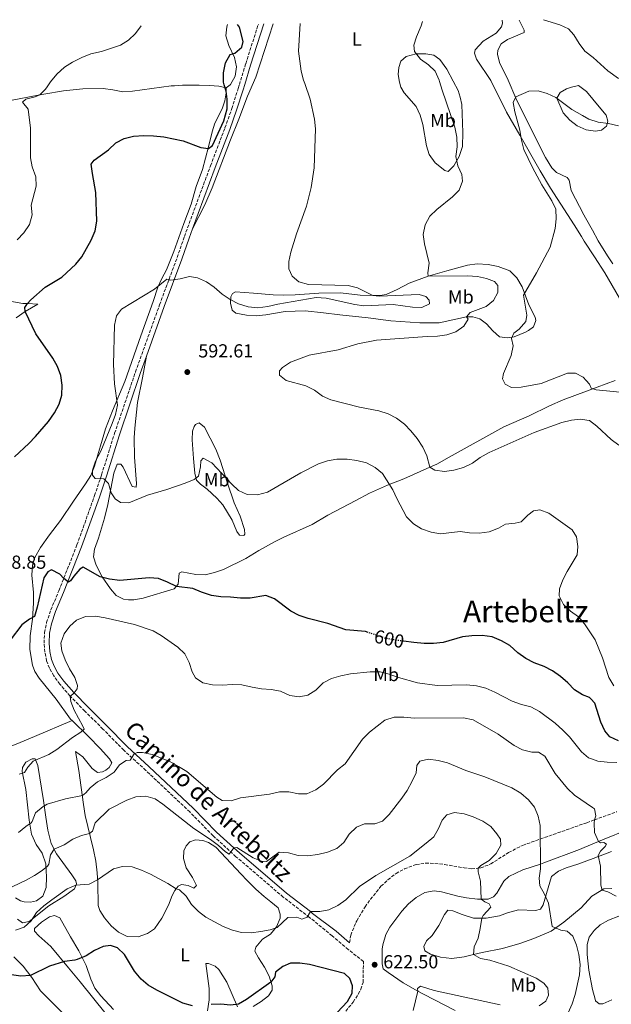
# Model space of a CAD drawing. Units: metres. Extents: x 604246 to 607723, y 4715335 to 4717700.
# Drawn here: x 606158 to 606472, y 4717160 to 4717682 of the extents above; entities that cross this region are included whole.
import ezdxf
from ezdxf.enums import TextEntityAlignment as Align

# ---------------------------------------------------------------- set-up
doc = ezdxf.new("R2010")
doc.units = ezdxf.units.M
doc.header["$MEASUREMENT"] = 0
doc.linetypes.add('DGN Style 3', pattern=[2.435891, 1.739922, -0.695969])
doc.linetypes.add('DGN Style 5', pattern=[1.217945, 0.521977, -0.695969])
for name, color, linetype, lineweight in [('Camino', 7, 'DGN Style 3', 0), ('Cota de curva de nivel directora', 7, 'Continuous', 0), ('Cota de punto acotado terreno', 7, 'Continuous', 0), ('Curva de nivel directora', 30, 'Continuous', 30), ('Curva de nivel directora no vista', 30, 'DGN Style 5', 30), ('Curva de nivel intermedia', 30, 'Continuous', 0), ('Etiqueta de uso rústico', 92, 'Continuous', 0), ('Línea de cambio de uso (parcela vista)', 92, 'Continuous', 0), ('Margen derecho', 7, 'Continuous', 0), ('Pozo puntual', 7, 'Continuous', 0), ('Punto acotado terreno (símbolo)', 7, 'Continuous', 0), ('Texto de Área (paraje) menor', 7, 'Continuous', 0)]:
    doc.layers.add(name, color=color, linetype=linetype, lineweight=lineweight)
doc.styles.add('Style-Arial', font='arial.ttf')

# ---------------------------------------------------------------- blocks, each defined once
blk = doc.blocks.new('5PATER')
at = {"layer": 'Pozo puntual', "linetype": 'Continuous', "lineweight": 0}
h = blk.add_hatch(color=51, dxfattribs=at)
edge = h.paths.add_edge_path()
edge.add_ellipse((0, 0), major_axis=(-0.11, -0.111), ratio=0.999422, start_angle=0, end_angle=360)

msp = doc.modelspace()

# ---------------------------------------------------------------- linework, layer by layer
at = {"layer": 'Camino', "color": 7, "linetype": 'DGN Style 3', "lineweight": 0}
for points in [[(606331.03, 4717156.22, 623.63), (606335, 4717161.04, 623.39), (606337.73, 4717165.19, 623.11), (606339.09, 4717167.86, 622.92), (606340.24, 4717171.42, 622.69), (606340.45, 4717182.55, 622.25), (606332.39, 4717188.91, 622.1), (606323.86, 4717196.15, 621.39), (606311.85, 4717205.94, 620.1), (606297.96, 4717216.66, 618.45), (606272.86, 4717238.1, 615.15), (606260.7, 4717249.22, 613.98), (606248.33, 4717261.82, 612.68), (606225.08, 4717283.83, 611.03), (606213.37, 4717294.51, 609.5), (606202.33, 4717305.73, 607.5), (606192.67, 4717315.31, 606.21), (606184.92, 4717323.25, 604.91), (606179.49, 4717329.48, 604.33), (606176.2, 4717334.01, 603.97), (606173.97, 4717337.98, 603.62), (606172.47, 4717341.87, 603.38), (606171.53, 4717346.51, 603.15), (606171.09, 4717351.25, 602.91), (606171.36, 4717356.85, 602.56), (606172.41, 4717362.2, 602.21), (606174.71, 4717368.94, 601.62), (606178.96, 4717379.09, 600.8), (606188.52, 4717403.33, 598.32), (606197.9, 4717429.52, 595.62), (606201.6, 4717440.6, 594.91), (606208.51, 4717462.56, 594.44), (606219.59, 4717495.09, 594.21), (606232.32, 4717530.59, 594.56), (606241.64, 4717555.68, 595.5), (606245.51, 4717566.9, 596.68), (606259.35, 4717604.34, 599.15), (606267.02, 4717624.44, 599.5), (606270.66, 4717634.63, 599.5), (606274.05, 4717645.36, 599.15), (606274.65, 4717647.36, 599.08), (606278.01, 4717658.45, 598.68), (606284.77, 4717679.49, 597.43)], [(606333.13, 4717192.46, 621.99), (606333.68, 4717196.51, 622.22), (606336.86, 4717204.15, 622.22), (606341.32, 4717211.47, 621.64), (606344.22, 4717215.53, 621.46), (606349.75, 4717222.42, 621.4), (606353.45, 4717225.85, 621.4), (606357.73, 4717229.19, 621.4), (606362.2, 4717231.66, 621.4), (606368.39, 4717233.95, 621.28), (606373.35, 4717234.64, 621.28), (606378.35, 4717234.55, 621.28), (606383.5, 4717233.97, 621.28), (606393.79, 4717232.19, 620.97), (606397.74, 4717231.69, 620.46), (606401.25, 4717231.99, 619.78), (606402.63, 4717232.11, 619.51), (606407.98, 4717234.24, 618.88), (606417.42, 4717240.3, 618.11), (606424.85, 4717244.11, 616.81), (606434.23, 4717247.43, 615.03), (606458.85, 4717256.12, 610.36), (606461.93, 4717257.24, 609.97), (606462.96, 4717257.62, 609.84), (606474.84, 4717261.95, 608.34)]]:
    msp.add_polyline3d(points, dxfattribs=at)
at = {"layer": 'Curva de nivel directora', "color": 30, "linetype": 'Continuous', "lineweight": 30, "flags": 128}
for points, elevation in [([(606268.17, 4717639.62), (606267.58, 4717643.84), (606266.64, 4717647.23), (606266.24, 4717648.69), (606266.22, 4717653.69), (606267.34, 4717658.84), (606269.84, 4717663.4), (606272.17, 4717664.12), (606275.95, 4717667.2), (606276.67, 4717670.17), (606274.79, 4717677.86), (606273.59, 4717679.32)], 600), ([(606155.34, 4717450.05), (606163.04, 4717457.15), (606166.6, 4717460.9), (606173.5, 4717468.85), (606176.61, 4717473.31), (606179.13, 4717477.94), (606180.53, 4717482.75), (606180.74, 4717487.99), (606179.91, 4717493.17), (606178.29, 4717497.9), (606175.8, 4717502.31), (606166.76, 4717515.33), (606161.01, 4717527.14), (606160.88, 4717529.21), (606162.24, 4717531.31), (606164, 4717533.22), (606171.62, 4717539.92), (606180.5, 4717545.26), (606187.87, 4717552.13), (606191.2, 4717556.04), (606196.06, 4717565), (606198.17, 4717569.79), (606199.14, 4717574.92), (606198.62, 4717590.25), (606196.71, 4717600.22), (606196.14, 4717605.24), (606197.59, 4717607.39), (606205.27, 4717612.86), (606209.23, 4717616.46), (606213.64, 4717618.81), (606218.59, 4717620.03), (606224.04, 4717620.39), (606229.04, 4717620.28), (606234.57, 4717619.69), (606244.79, 4717617.55), (606254.22, 4717614.1), (606258.24, 4717613.45), (606260.47, 4717615.03), (606266.34, 4717628.2), (606268.13, 4717634.62), (606268.17, 4717639.62)], 600), ([(606343, 4717356.89), (606341.45, 4717357.4), (606331.13, 4717358.32), (606321.58, 4717361.63), (606311.17, 4717364.33), (606306.43, 4717365.92), (606301.96, 4717368.33), (606293.35, 4717374.85), (606288.65, 4717376.57), (606280.33, 4717375.21), (606275.23, 4717375.19), (606269.92, 4717375.75), (606264.77, 4717375.89), (606259.82, 4717376.61), (606254.49, 4717378.29), (606249.93, 4717380.35), (606241.23, 4717381.35), (606236.54, 4717383.65), (606231.79, 4717385.49), (606226.8, 4717385.89), (606211.25, 4717384.48), (606205.75, 4717385.18), (606200.9, 4717386.43), (606191.8, 4717391.5), (606190.09, 4717390.52), (606186.84, 4717386.86), (606185.09, 4717384.27), (606184.02, 4717383.64), (606181.62, 4717385.51), (606179.52, 4717387.8), (606175.11, 4717390.19), (606173.14, 4717389.12), (606170.97, 4717385.87), (606167.45, 4717370.33), (606165.95, 4717365.46), (606163.35, 4717364.03), (606159.34, 4717361.04), (606153.05, 4717352.87)], 600), ([(606475.7, 4717299.57), (606471.14, 4717301.61), (606468.46, 4717304.79), (606466.37, 4717309.34), (606463.08, 4717319.55), (606461, 4717321.79), (606460.35, 4717322.5), (606456.62, 4717323.86), (606452.39, 4717326.52), (606448.91, 4717330.22), (606445, 4717333.62), (606440.69, 4717336.63), (606436.25, 4717338.93), (606430.97, 4717340.77), (606426.53, 4717343.07), (606422.31, 4717346.16), (606417.99, 4717350.13), (606413.61, 4717352.56), (606408.79, 4717354.56), (606403.46, 4717355.39), (606397.88, 4717355.22), (606392.92, 4717354.6), (606382.79, 4717351.72), (606377.68, 4717351.11), (606372.67, 4717351.12), (606367.23, 4717351.57), (606361.65, 4717352.32)], 600), ([(606249.72, 4717159.05), (606244.71, 4717160.4), (606230.81, 4717167.28), (606226.29, 4717169.96), (606222.52, 4717173.23), (606219.06, 4717177.35), (606213.7, 4717186.24), (606210.03, 4717189.79), (606206.34, 4717191.03), (606202.4, 4717190.44), (606197.87, 4717188.33), (606193.39, 4717185.59), (606188.62, 4717183.62), (606187.46, 4717183.24), (606181.85, 4717182.56), (606173.93, 4717180.03), (606163.83, 4717175.06), (606158.84, 4717174.67), (606153.9, 4717175.46)], 625), ([(606321.14, 4717149.9), (606331.92, 4717161.3), (606334.38, 4717165.68), (606334.69, 4717169.7), (606333.21, 4717173.53), (606330.33, 4717176.2), (606311.93, 4717180.92), (606306.73, 4717181.67), (606301.73, 4717181.65), (606297.78, 4717179.89), (606293.85, 4717176.8), (606293.49, 4717174.34), (606291.4, 4717171.56), (606278.43, 4717162.44), (606274.11, 4717159.91), (606269.87, 4717159.4), (606264.89, 4717159.9), (606259.71, 4717159.68)], 625)]:
    msp.add_lwpolyline(points, dxfattribs=dict(at, elevation=elevation))
at = {"layer": 'Curva de nivel directora no vista', "color": 30, "linetype": 'DGN Style 5', "lineweight": 30, "elevation": 600, "flags": 128}
msp.add_lwpolyline([(606361.65, 4717352.32), (606356.76, 4717352.98), (606351.87, 4717354.01), (606343, 4717356.89)], dxfattribs=at)
at = {"layer": 'Curva de nivel intermedia', "color": 30, "linetype": 'Continuous', "lineweight": 0, "flags": 128}
for points, elevation in [([(606435.85, 4717681.79), (606444.65, 4717679.06), (606449.18, 4717676.95), (606452.04, 4717673.71), (606454.85, 4717669.1), (606457.9, 4717665.13), (606462.31, 4717661.73), (606470.04, 4717654.71), (606475.7, 4717650.59)], 590), ([(606177.9, 4717652.86), (606181.99, 4717656.59), (606186.21, 4717659.27), (606191.17, 4717661.79), (606195.82, 4717663.65), (606201.49, 4717664.95), (606211.65, 4717668.35), (606215.94, 4717670.91), (606219.57, 4717674.4), (606222.62, 4717678.54)], 605), ([(606314.42, 4717629.08), (606312.11, 4717639.64), (606309.35, 4717647.92), (606308.75, 4717649.74), (606307.49, 4717654.58), (606306.07, 4717665.03), (606306.9, 4717679.82)], 595), ([(606367.49, 4717664.9), (606367.18, 4717668.35), (606368.57, 4717672.79), (606370.97, 4717678.59), (606371.8, 4717680.82)], 590), ([(606475.81, 4717456.27), (606471.78, 4717459.24), (606464.27, 4717466.33), (606460.23, 4717469.27), (606458.88, 4717469.5), (606455.78, 4717470.03), (606450.82, 4717469.45), (606445.65, 4717468.25), (606431.02, 4717462.94), (606407.03, 4717452.39), (606402.41, 4717449.73), (606398.27, 4717446.7), (606393.49, 4717444.43), (606388.45, 4717443), (606383.49, 4717442.34), (606378.36, 4717443.01), (606375.59, 4717444.51), (606373.98, 4717450.62), (606371.87, 4717455.16), (606368.93, 4717459.77), (606365.66, 4717463.88), (606362.15, 4717467.44), (606358, 4717470.61), (606353.52, 4717472.84), (606348.63, 4717474.4), (606338.29, 4717476.38), (606323.23, 4717480.19), (606318.69, 4717482.29), (606314.42, 4717485.36), (606309.97, 4717487.65), (606299.53, 4717490.53), (606295.94, 4717493.28), (606295.93, 4717495.56), (606297.6, 4717497.41), (606301.73, 4717500.23), (606311.58, 4717503.9), (606326.97, 4717506.8), (606337.48, 4717510.03), (606347.43, 4717511.94), (606374.29, 4717513.93), (606379.69, 4717514.05), (606384.64, 4717514.72), (606389.41, 4717516.24), (606393.74, 4717519.27), (606395.96, 4717522.98), (606395.16, 4717524.36), (606397.04, 4717526.52), (606405.56, 4717529.74), (606409.49, 4717532.98), (606411.77, 4717537.24), (606411.69, 4717540.94), (606409.86, 4717542.92), (606405.73, 4717544.64), (606400.84, 4717545.67), (606395.54, 4717545.96), (606374.68, 4717545.76), (606374.56, 4717547.55), (606375.25, 4717552.68), (606372.87, 4717562.89), (606372.18, 4717567.84), (606373.11, 4717573.08), (606375.72, 4717577.65), (606379.31, 4717581.13), (606387.75, 4717587.84), (606391.2, 4717591.43), (606393.05, 4717596.16), (606392.6, 4717599.79), (606390.46, 4717604.31), (606389.45, 4717609.32), (606390.14, 4717614.41), (606389.99, 4717619.47), (606388.92, 4717624.73), (606382.19, 4717644.46), (606380.86, 4717649.07), (606380.68, 4717649.71), (606378.42, 4717654.49), (606374.88, 4717657.86), (606370.7, 4717660.79), (606367.49, 4717664.9)], 590), ([(606156.86, 4717565.03), (606160.38, 4717568.79), (606163.42, 4717573.22), (606164.76, 4717578.3), (606164.34, 4717583.44), (606166.93, 4717593.51), (606166.68, 4717598.51), (606164.83, 4717603.72), (606163.86, 4717608.63), (606163.86, 4717624.25), (606162.63, 4717634.35), (606159.73, 4717638.07), (606161.47, 4717639.58), (606166.41, 4717640.86), (606168.9, 4717641.88), (606171.69, 4717644.77), (606172.35, 4717645.71), (606174.55, 4717648.87), (606177.9, 4717652.86)], 605), ([(606480.11, 4717484.06), (606463.79, 4717485.66), (606461.19, 4717486.44), (606460.23, 4717488.56), (606458.58, 4717490.48), (606456.98, 4717492.35), (606452.89, 4717494.34), (606448.69, 4717494.33), (606434.65, 4717488.91), (606424.06, 4717486.91), (606418.91, 4717486.9), (606415.55, 4717488.66), (606414.12, 4717491.48), (606414.79, 4717494.24), (606418.83, 4717503.71), (606419.86, 4717508.85), (606418.97, 4717512.75), (606420.19, 4717515.55), (606423.06, 4717517.66), (606426.48, 4717521.72), (606427.14, 4717525.13), (606425.4, 4717535.75), (606432.28, 4717547.52), (606439.39, 4717561.12), (606442.12, 4717571.06), (606442.7, 4717576.22), (606442.46, 4717581.27), (606440.42, 4717585.78), (606434.98, 4717594.28), (606430.05, 4717603.45), (606425.56, 4717613.01), (606424.29, 4717617.84), (606423.42, 4717623.15), (606420.65, 4717632.98), (606419.86, 4717637.92), (606421.17, 4717640.89), (606428.16, 4717643.84), (606433.15, 4717644.15), (606437.93, 4717642.66), (606442.46, 4717640.55), (606451.02, 4717634.2), (606456.57, 4717631.01), (606460, 4717629.04), (606464.89, 4717627.41), (606470.45, 4717626.76), (606475.62, 4717625.48)], 585), ([(606430.71, 4717421.39), (606427.69, 4717419.12), (606424.11, 4717415.61), (606420.91, 4717414.82), (606415.73, 4717414.28), (606412.03, 4717412.18), (606407.06, 4717410.35), (606401.86, 4717409.56), (606396.68, 4717409.78), (606391.72, 4717410.53), (606381.26, 4717409.3), (606376.34, 4717410.18), (606371.19, 4717411.86), (606366.93, 4717414.46), (606363.36, 4717418.33), (606358.23, 4717427.91), (606356.12, 4717432.51), (606350.55, 4717441.28), (606346.71, 4717444.47), (606342, 4717446.8), (606336.86, 4717448.16), (606331.87, 4717448.74), (606326.37, 4717448.86), (606321.45, 4717447.98), (606316.61, 4717446.35), (606307.2, 4717441.62), (606289.53, 4717431.25), (606284.21, 4717429.85), (606278.84, 4717430.1), (606274.27, 4717432.13), (606270.62, 4717435.61), (606259.97, 4717446.93), (606255.52, 4717449.29), (606254.25, 4717447.86), (606254.05, 4717444.77), (606252.97, 4717439.89), (606250.61, 4717438.05), (606245.98, 4717436.14), (606236.18, 4717432.82), (606225.98, 4717429.81), (606216.03, 4717425.7), (606211.7, 4717425.91), (606208.87, 4717427.72), (606206.75, 4717431.05), (606205.34, 4717435.93), (606202.78, 4717438.45), (606198.18, 4717438.57), (606196.73, 4717440.33), (606196.72, 4717443.02), (606198.28, 4717447.76), (606201.16, 4717453.02), (606207.2, 4717467.68), (606209.06, 4717472.49), (606210.01, 4717477.44), (606208.44, 4717488.82), (606207.87, 4717499.04), (606208.36, 4717519.9), (606209.57, 4717524.75), (606212.24, 4717528.38), (606229.6, 4717538.9), (606236.12, 4717544.21), (606238.32, 4717543.72), (606243.34, 4717544.36), (606248.25, 4717545.64), (606252.46, 4717544.9), (606257.21, 4717542.78), (606261.31, 4717539.92), (606265.58, 4717536.22), (606269.74, 4717533.43), (606274.28, 4717531.12), (606279.38, 4717529.59), (606284.52, 4717529.04), (606289.69, 4717529.7), (606295.04, 4717531.03), (606315.32, 4717534.49), (606320.63, 4717534.17), (606335.8, 4717530.8), (606340.74, 4717530.04), (606356.16, 4717530.85), (606366.46, 4717529.43), (606371.46, 4717529.29), (606375.5, 4717531.08), (606375.38, 4717533.05), (606373.47, 4717535.03), (606370.02, 4717536.18), (606349, 4717535.2), (606345.48, 4717535.66), (606337.23, 4717539.65), (606332.27, 4717540.93), (606311.26, 4717541.42), (606306.18, 4717542.89), (606302.65, 4717545.79), (606300.8, 4717549.71), (606300.8, 4717553.69), (606301.87, 4717558.58), (606304.95, 4717568.23), (606310.25, 4717582.97), (606312.65, 4717592.83), (606314.31, 4717603.21), (606314.95, 4717623.86), (606314.42, 4717629.08)], 595), ([(606473.29, 4717328.64), (606470.52, 4717333.01), (606467.16, 4717343.5), (606463.37, 4717353.1), (606460.49, 4717357.36), (606457.68, 4717361.52), (606454.44, 4717365.33), (606450.17, 4717368.23), (606446.6, 4717371.77), (606444.23, 4717376.41), (606444.47, 4717380.14), (606446.1, 4717384.86), (606448.43, 4717389.35), (606453.75, 4717398.12), (606454.18, 4717402.47), (606453.36, 4717407.64), (606451.05, 4717411.28), (606438.75, 4717420.19), (606433.97, 4717421.97), (606430.71, 4717421.39)], 595), ([(606474.74, 4717288.01), (606469.77, 4717288.15), (606464.8, 4717288.74), (606461.46, 4717289.89), (606459.71, 4717290.48), (606456.08, 4717293.65), (606449.75, 4717301.6), (606446.24, 4717305.17), (606442.05, 4717308.89), (606433.75, 4717314.99), (606429.2, 4717317.57), (606424.34, 4717318.73), (606419.32, 4717320.49), (606410.14, 4717325.33), (606405.35, 4717327.48), (606400.48, 4717328.62), (606395.08, 4717329.2), (606379.47, 4717328.9), (606369.19, 4717330.34), (606358.96, 4717333.17), (606354.14, 4717334.85), (606349.27, 4717336), (606343.94, 4717336.13), (606333.59, 4717335.09), (606328.39, 4717334.05), (606323.48, 4717332.62), (606319.1, 4717330.19), (606315.18, 4717326.44), (606311.03, 4717323.68), (606306.45, 4717322.82), (606301.49, 4717323.48), (606296.43, 4717325.81), (606291.53, 4717326.8), (606286.46, 4717327.15), (606281.41, 4717327.92), (606275.89, 4717329.26), (606270.9, 4717329.46), (606265.68, 4717329.03), (606260.44, 4717329.11), (606255.27, 4717330.23), (606251.4, 4717332.82), (606249.65, 4717336.16), (606248.06, 4717341.07), (606245.65, 4717345.69), (606242.1, 4717349.22), (606233.25, 4717355.43), (606228.86, 4717357.83), (606218.98, 4717361.14), (606203.48, 4717364.66), (606198.38, 4717365.54), (606193.04, 4717365.48), (606188.23, 4717363.56), (606184.7, 4717360.32), (606181.74, 4717356.31), (606179.97, 4717351.31), (606180.55, 4717347.15), (606182.21, 4717342.43), (606184.59, 4717337.71), (606187.41, 4717333.09), (606188.77, 4717328.92), (606188.7, 4717327.13)], 605), ([(606188.7, 4717327.13), (606187.04, 4717324.94), (606184.85, 4717322.99), (606185.29, 4717320.35), (606187.09, 4717315.68), (606191.72, 4717307.3), (606192.37, 4717305.62), (606190.63, 4717304.08), (606186.23, 4717301.36), (606177.82, 4717294.93), (606173.64, 4717292.18), (606165.36, 4717288.78), (606162.51, 4717285.56), (606160.64, 4717282.66), (606157.9, 4717281.82)], 605), ([(606474.54, 4717217.14), (606470.1, 4717219.45), (606466.99, 4717220.32), (606466.3, 4717222.97), (606466.21, 4717233.15), (606464.89, 4717238.65), (606466.15, 4717241.01), (606468.67, 4717243.43), (606469.42, 4717244.67), (606467.9, 4717245.64), (606466.11, 4717245.39), (606465.02, 4717246.07), (606462.95, 4717250.99), (606462.81, 4717255.95), (606462.96, 4717257.62), (606463.67, 4717259.82), (606462.9, 4717263.39), (606461.83, 4717264.14), (606452.42, 4717270.78), (606448.72, 4717274.21), (606442.11, 4717282.27), (606436.67, 4717291.33), (606433.31, 4717293.44), (606429.82, 4717293.57), (606424.8, 4717294.82), (606420.3, 4717297), (606411.87, 4717303.13), (606398.65, 4717310.68), (606393.58, 4717311.76), (606367.43, 4717311.52), (606361.81, 4717312.04), (606356.81, 4717311.98), (606351.84, 4717310.52)], 610), ([(606351.84, 4717310.52), (606343.63, 4717304.14), (606339.99, 4717300.37), (606330.69, 4717287.4), (606326.64, 4717284.13), (606319.35, 4717276.52), (606315.17, 4717273.49), (606310.42, 4717271.38), (606306.01, 4717271.34), (606300.9, 4717272.43), (606295.9, 4717272.46), (606290.69, 4717271.27), (606275.19, 4717269.29), (606270.37, 4717267.67), (606265.52, 4717267.81), (606262.78, 4717269.65), (606246.86, 4717283.32), (606242.41, 4717285.99), (606237.77, 4717288.54), (606228.5, 4717292.33), (606223.22, 4717293.32), (606220.51, 4717293.4), (606218.85, 4717292.69), (606216.69, 4717289.23), (606214.62, 4717289.05), (606211.14, 4717286.86), (606208.21, 4717282.96), (606204.09, 4717280.12), (606199.34, 4717277.86), (606195.47, 4717274.68), (606193.32, 4717271.9), (606191.46, 4717270.45), (606182.42, 4717268.83), (606172.68, 4717265.9), (606170.54, 4717264.66), (606166.61, 4717261.36), (606164.75, 4717256.66), (606164.23, 4717256.05), (606161.42, 4717254.16), (606157.52, 4717250.92)], 610), ([(606150.76, 4717220.48), (606161.57, 4717225.69), (606165.98, 4717228.06), (606170.16, 4717230.81), (606172.97, 4717233.1), (606173.58, 4717234.13), (606174.57, 4717239.11), (606176.53, 4717242.01), (606181.77, 4717244.41), (606186.29, 4717247.43), (606190.95, 4717249.24), (606195.19, 4717250.45), (606196.78, 4717251.71), (606198.16, 4717256.02), (606205.64, 4717263.23), (606215.01, 4717268.03), (606219.73, 4717269.89), (606224.99, 4717270.17), (606230.01, 4717268.78), (606234.1, 4717265.93), (606250.53, 4717253.1), (606259.31, 4717247.28), (606263.56, 4717244.04), (606267.26, 4717240.68), (606269.19, 4717239.41), (606271.64, 4717242.85), (606273.31, 4717243.04), (606281.94, 4717237.5), (606286.35, 4717235.65), (606289.1, 4717235.54), (606295.74, 4717240.53), (606300.75, 4717240.19), (606305.83, 4717238.66), (606310.83, 4717238.59), (606316.34, 4717239.24), (606321.35, 4717240.43), (606326.27, 4717242.47), (606330.13, 4717245.65), (606332.96, 4717250.08), (606336.79, 4717253.68), (606341.08, 4717255.48), (606346.45, 4717255.56), (606350.54, 4717256.99), (606354.09, 4717260.49), (606360.85, 4717269.09), (606363.61, 4717273.26), (606366.32, 4717278.06), (606368.37, 4717282.62), (606368.83, 4717286.46), (606370.31, 4717288.7), (606374.86, 4717289.79), (606380.12, 4717289.04), (606385.04, 4717287.85), (606394.67, 4717283.83), (606404.8, 4717280.45), (606419.12, 4717274.65), (606423.99, 4717271.78), (606427.94, 4717268.2), (606431.16, 4717264.38), (606433.09, 4717259.66), (606434.12, 4717254.61), (606434.38, 4717231.7), (606433.56, 4717226.77), (606433.93, 4717222.64), (606436.53, 4717218.24), (606438.55, 4717213.52), (606440.56, 4717201.17)], 615), ([(606155.92, 4717199.13), (606160.53, 4717200.82), (606164.26, 4717204.14), (606167.06, 4717208.47), (606171.02, 4717212.02), (606175.15, 4717215.31), (606183.4, 4717221.1), (606187.94, 4717222.99), (606194.98, 4717223.6), (606199.44, 4717225.88), (606207.87, 4717231.57), (606212.72, 4717232.81), (606217.87, 4717232.68), (606222.84, 4717230.97), (606227.59, 4717228.76), (606236.68, 4717223.96), (606241.1, 4717221.04), (606242.84, 4717220.53), (606246.5, 4717217.1), (606249.3, 4717212.81), (606252.95, 4717209), (606256.96, 4717206), (606266.1, 4717201.09), (606271, 4717199.11), (606275.87, 4717197.97), (606280.87, 4717197.77), (606286.06, 4717198.41), (606290.96, 4717199.38), (606294.65, 4717200.51), (606300.3, 4717205.91), (606305.18, 4717205.95), (606307.69, 4717205.01), (606310.54, 4717206.07), (606312.32, 4717208.97), (606317.25, 4717208.99), (606322.18, 4717209.93), (606326.89, 4717212.14), (606331.17, 4717215.2), (606338.39, 4717222.33), (606346.98, 4717228.1), (606364.96, 4717238.37), (606373.67, 4717245.24), (606377.69, 4717248.67), (606380.28, 4717252.96), (606382.16, 4717257.49), (606384.74, 4717260.24), (606388.74, 4717261.54), (606393.87, 4717260.83), (606398.61, 4717259.23), (606403.67, 4717256.87), (606407.92, 4717254.06), (606411.21, 4717250.29), (606413.11, 4717247.36), (606413.34, 4717244.28), (606410.88, 4717239.79), (606407.14, 4717236.16), (606402.77, 4717233.47), (606401.25, 4717231.99), (606401.21, 4717230.06), (606402.48, 4717225.11), (606402.91, 4717215.58), (606404.75, 4717214.16), (606407.08, 4717213.17), (606408.03, 4717211.25), (606404, 4717206.86), (606403.25, 4717205.46), (606402.43, 4717200.07), (606401.25, 4717194.99), (606399.22, 4717190.39)], 620), ([(606440.56, 4717201.17), (606445.19, 4717199.21), (606448.47, 4717198.55), (606451.5, 4717195.88), (606453.4, 4717191.19), (606454.74, 4717186.18), (606455.35, 4717180.86), (606454.94, 4717175.51), (606452.63, 4717165.11), (606451.07, 4717160.06), (606447.5, 4717151.73)], 615), ([(606399.22, 4717190.39), (606398.73, 4717186.22), (606402.57, 4717184.18), (606407.55, 4717183.27), (606417.57, 4717180), (606432, 4717173.74), (606436.19, 4717171.01), (606438.3, 4717168.36), (606438.6, 4717164.63), (606437.2, 4717161.55), (606433.54, 4717159.03)], 620), ([(606412.94, 4717159.64), (606377.9, 4717167.23), (606370.68, 4717169.4), (606369.06, 4717168.17), (606369.33, 4717166.88), (606366.77, 4717156.53)], 620)]:
    msp.add_lwpolyline(points, dxfattribs=dict(at, elevation=elevation))
at = {"layer": 'Línea de cambio de uso (parcela vista)', "color": 92, "linetype": 'Continuous', "lineweight": 0}
for points in [[(606292.61, 4717679.61, 596.58), (606283.32, 4717651.29, 598.05), (606278.88, 4717641.26, 598.73), (606274.4, 4717629, 599.9), (606269.94, 4717618.1, 600.21), (606260.22, 4717592.74, 598.8), (606256.43, 4717583.72, 597.94), (606249.84, 4717570.89, 597)], [(606267.64, 4717645.65, 599.92), (606269.7, 4717647.28, 599.81), (606269.87, 4717647.41, 599.8), (606272.42, 4717651.83, 599.8), (606273.15, 4717656.81, 599.8), (606272.14, 4717661.73, 599.8), (606269.05, 4717668.16, 600.39), (606267.52, 4717673.23, 600.5), (606267.97, 4717678.02, 600.5), (606268.35, 4717679.24, 600.42)], [(606482.01, 4717524.17, 580.53), (606468.45, 4717547.56, 581), (606462.91, 4717556.09, 581.35), (606457.52, 4717564.45, 582.46), (606456.02, 4717566.78, 582.76), (606452.25, 4717573.07, 584.06), (606448.65, 4717578.57, 584.53), (606439.61, 4717592.44, 584.65), (606434.16, 4717601.67, 584.76), (606423.43, 4717620.66, 585), (606416.39, 4717632.8, 585.59), (606407.92, 4717649.5, 586.11), (606400.45, 4717660.85, 586.67), (606399.31, 4717663.99, 586.85), (606399.75, 4717665.81, 586.98), (606404.01, 4717670.32, 587.22), (606410.77, 4717674.65, 587.41), (606413.67, 4717678.04, 587.78), (606414.17, 4717680.01, 587.84), (606414.04, 4717681.46, 587.84)], [(606472.76, 4717552.44, 580.01), (606469.9, 4717556.59, 580.27), (606464.93, 4717564.53, 581.1), (606461.97, 4717570.26, 581.69), (606458.14, 4717576.77, 581.8), (606457.32, 4717578.33, 581.88), (606450.57, 4717591.27, 582.51), (606449.56, 4717596.81, 582.74), (606448.55, 4717598.18, 582.86), (606442.83, 4717600.84, 582.98), (606440.39, 4717603.24, 583.33), (606437.06, 4717608.68, 583.57), (606426.34, 4717629.84, 584.27), (606421.27, 4717640.15, 585.1), (606417.12, 4717649.65, 585.64), (606412.63, 4717659.01, 586.3), (606411.48, 4717663.47, 586.48), (606411.64, 4717665.72, 586.48), (606413.4, 4717668.95, 586.48), (606416.79, 4717671.34, 586.85), (606425.75, 4717674.95, 587.78), (606425.64, 4717676.18, 587.9), (606423.07, 4717681.6, 588.95)], [(606385.37, 4717601.4, 590.98), (606383.55, 4717601.86, 591.34), (606378.48, 4717605.89, 591.69), (606375.24, 4717610.25, 591.81), (606373.9, 4717614.86, 592.04), (606371.94, 4717626.18, 591.81), (606370.59, 4717631.13, 591.69), (606368.36, 4717635.78, 591.69), (606362.05, 4717643.06, 592.04), (606360.21, 4717646.08, 592.16), (606359.6, 4717648.73, 592.07), (606358.88, 4717652.73, 592.14), (606359.15, 4717656.5, 592.08), (606360.29, 4717659.75, 591.59), (606363.04, 4717662.3, 590.91), (606368.44, 4717663.66, 589.92), (606373.56, 4717663.75, 589.18), (606377.77, 4717662.92, 588.68), (606380.99, 4717660.73, 588.31), (606384.61, 4717655.51, 588.07), (606388.02, 4717649.18, 587.4), (606390.69, 4717644.18, 587.22), (606391.8, 4717640.68, 587.22), (606392.6, 4717636.87, 587.33), (606393.07, 4717622.04, 588.39), (606393.04, 4717614.6, 588.98), (606391.14, 4717609.23, 589.81), (606388.38, 4717604.31, 590.16), (606385.37, 4717601.4, 590.98)], [(606115.6, 4717630.73, 612.06), (606130.41, 4717633.33, 609.8), (606140.25, 4717635.67, 608.51), (606147.37, 4717637.88, 607.33), (606157.83, 4717639.83, 606.04), (606168.9, 4717641.88, 605.14), (606170.91, 4717642.26, 604.98), (606181.4, 4717644.03, 604.74), (606191.69, 4717645.08, 604.62), (606202.49, 4717645.37, 604.62), (606207.56, 4717644.65, 604.39), (606212.88, 4717643.5, 604.39), (606218, 4717643.92, 604.27), (606238.41, 4717646.67, 602.51), (606240.3, 4717646.81, 602.4), (606244.57, 4717647.11, 602.15), (606253.32, 4717647.01, 601.06), (606258.74, 4717646.96, 600.39), (606263.77, 4717646.54, 600.15), (606267.64, 4717645.65, 599.92)], [(606267.64, 4717645.65, 599.92), (606267.59, 4717643.09, 600.15), (606266.92, 4717638.82, 600.27), (606265.5, 4717634.51, 600.27), (606261.61, 4717626.92, 600.51), (606260.17, 4717622.39, 600.39), (606258.23, 4717614.37, 600.15), (606255.05, 4717602.38, 599.09), (606251.8, 4717593.44, 598.5), (606249.01, 4717583.93, 597.45), (606245.28, 4717573.78, 596.27), (606239.87, 4717558.92, 595.56), (606235.98, 4717549.23, 595.45), (606233.46, 4717544.62, 595.33), (606231.49, 4717539.93, 595.09), (606229.02, 4717532.34, 594.74), (606222.36, 4717514.15, 594.03), (606213.88, 4717489.99, 594.39), (606207.37, 4717474.37, 595.33), (606203.6, 4717464.99, 595.21), (606197.89, 4717445.03, 595.09), (606195.9, 4717440.22, 595.09), (606193.13, 4717435.73, 595.09), (606186.7, 4717426.5, 595.21), (606179.83, 4717416.33, 595.8), (606173.9, 4717408.74, 596.15), (606169.19, 4717401.97, 596.62), (606166.28, 4717396.78, 597.09), (606164.95, 4717392.68, 597.45), (606164.69, 4717387.37, 597.92), (606165.49, 4717378.07, 598.86), (606165.54, 4717372.64, 599.33), (606165.03, 4717363.99, 600.03), (606163.75, 4717355.21, 600.74), (606163.49, 4717347.98, 601.33), (606164.98, 4717339.65, 602.03), (606166.26, 4717336.3, 602.15), (606168.57, 4717332.7, 602.51), (606177.45, 4717321.51, 603.21), (606185.14, 4717311.05, 604.04), (606185.95, 4717310.27, 604.18)], [(606463.55, 4717622.72, 584.04), (606458.56, 4717623.32, 583.81), (606453.83, 4717625.51, 583.81), (606449.83, 4717628.6, 583.81), (606446.39, 4717632.38, 583.81), (606442.92, 4717640.22, 585), (606444.85, 4717643.21, 585.71), (606448.15, 4717645.21, 586.41), (606450.73, 4717646.09, 586.75), (606454.46, 4717646.94, 587.81), (606458.66, 4717643.78, 588.05), (606465.5, 4717635.67, 587.81), (606469.1, 4717631.19, 586.75), (606470.06, 4717627.96, 585.81), (606469.35, 4717625.29, 585.34), (606466.75, 4717623.14, 584.4), (606463.55, 4717622.72, 584.04)], [(606416.69, 4717513.1, 585.71), (606412.63, 4717513.74, 586.06), (606408.98, 4717516.83, 587.35), (606405.65, 4717520.48, 588.53), (606402.18, 4717523.24, 589.59), (606398.43, 4717524.35, 589.59), (606395.16, 4717524.36, 589.82), (606380.55, 4717521.17, 589.82), (606370.31, 4717521.07, 590.06), (606354.93, 4717522.16, 591), (606342.96, 4717523.8, 591.47), (606327.85, 4717525.26, 591.35), (606319.32, 4717526.48, 591.94), (606309.46, 4717527.44, 592.3), (606298.88, 4717527.09, 592.41), (606288.73, 4717525.33, 592.41), (606283.52, 4717524.88, 592.41), (606278.36, 4717525.2, 592.65), (606272.86, 4717526.25, 592.88), (606270.92, 4717527.86, 593.83), (606270, 4717531.58, 594.41), (606270.13, 4717534.79, 595.36), (606271, 4717536.65, 595.95), (606272.59, 4717537.48, 596.3), (606282.1, 4717536.86, 596.65), (606292.61, 4717535.85, 596.42), (606298.22, 4717535.75, 595.71), (606304.33, 4717535.88, 595.47), (606316.81, 4717536.81, 595), (606328.32, 4717536.99, 595), (606338.77, 4717535.79, 595.24), (606345.48, 4717535.66, 595.24), (606349.32, 4717535.59, 595.24), (606352.52, 4717536.13, 594.65), (606358.31, 4717538.69, 593.36), (606364.68, 4717542.06, 591.94), (606374.68, 4717545.76, 590.53), (606384.6, 4717548.63, 589.12), (606395.66, 4717551.67, 588.53), (606400.83, 4717552.43, 587.47), (606406.51, 4717552.06, 587.12), (606411.87, 4717550.91, 586.88), (606418.01, 4717548.63, 586.53), (606421.77, 4717544.95, 586.06), (606424.56, 4717540.12, 585.71), (606428.2, 4717530.71, 584.18), (606431.42, 4717524.03, 583.59), (606431.85, 4717522.25, 583.47), (606430.6, 4717519.02, 583.47), (606427.89, 4717517, 583.71), (606426.42, 4717516.15, 583.82), (606420.44, 4717513.71, 584.65), (606416.69, 4717513.1, 585.71)], [(606156.28, 4717523.74, 600.86), (606161.01, 4717527.14, 600.15), (606167.74, 4717531.07, 599.57), (606162.24, 4717531.31, 600.21), (606159.77, 4717531.41, 600.51), (606152.99, 4717532.64, 601.21)], [(606225.45, 4717503.49, 594.3), (606223.31, 4717491.94, 593.45), (606220.58, 4717478.93, 593.45), (606219.15, 4717465.31, 593.22), (606218.9, 4717460.09, 593.22), (606218.99, 4717449.85, 593.46), (606220.11, 4717435.95, 594.28), (606219.86, 4717434, 594.4), (606217.88, 4717434.37, 594.4), (606213.09, 4717444.54, 594.4), (606211.8, 4717446.25, 594.4), (606209.8, 4717446.15, 594.4), (606208.05, 4717441.41, 594.63), (606204.95, 4717424.79, 595.34), (606203.11, 4717417.51, 595.81), (606199.95, 4717407.03, 597.22), (606197.88, 4717401.2, 597.81), (606197.39, 4717397.03, 598.16), (606198.75, 4717392.55, 598.75), (606201.87, 4717386.48, 599.81), (606206.35, 4717380.14, 601.22), (606209.28, 4717376.48, 601.46), (606213.13, 4717374.6, 601.58), (606215.82, 4717374.24, 601.58), (606218.66, 4717374.28, 601.46), (606223.61, 4717375.22, 601.1), (606240.07, 4717380.11, 600.28), (606242.19, 4717382.61, 599.81), (606242.69, 4717388.35, 598.75), (606244.13, 4717389.15, 598.63), (606251.49, 4717387.66, 598.28), (606256.49, 4717387.58, 598.28), (606261.38, 4717388.68, 598.16), (606266.26, 4717390.42, 598.16), (606278.05, 4717396.19, 597.46), (606284.93, 4717400.43, 597.1), (606293.55, 4717405.13, 596.99), (606298.18, 4717407.48, 596.99), (606313.25, 4717414.2, 597.1), (606321.48, 4717419.05, 597.22), (606336.5, 4717426.99, 597.1), (606343.72, 4717430.78, 596.63), (606353.13, 4717435.12, 595.22), (606361.9, 4717438.43, 592.98), (606375.59, 4717444.51, 590.4), (606379.34, 4717446.17, 589.69), (606385.97, 4717449.89, 588.86), (606414.82, 4717465.88, 587.57), (606428.33, 4717471.86, 587.69), (606439.02, 4717477.12, 587.22), (606446.44, 4717480.26, 586.75), (606458.66, 4717484.89, 585.7), (606464.38, 4717487.05, 585.22), (606473.86, 4717490.56, 583.81)], [(606276.98, 4717408.27, 596.65), (606274.81, 4717408.45, 596.77), (606273.39, 4717410.41, 596.77), (606270.86, 4717416.57, 596.77), (606265.86, 4717424.6, 596.65), (606262.78, 4717428.17, 596.53), (606257.5, 4717432.84, 596.42), (606254.03, 4717435.59, 595.59), (606251.99, 4717437.69, 595.12), (606250.97, 4717441.43, 594.77), (606250.39, 4717449.26, 593.59), (606249.71, 4717459.06, 592.65), (606249.89, 4717463.63, 592.3), (606250.65, 4717466.21, 592.18), (606251.38, 4717467.23, 592.18), (606253.34, 4717468.13, 592.3), (606256.21, 4717465.8, 592.41), (606262.16, 4717454.04, 593.59), (606264.54, 4717448.25, 594.3), (606268.3, 4717436.15, 595.36), (606271.89, 4717425.65, 595.59), (606275, 4717418.58, 596.18), (606277.36, 4717411.45, 596.65), (606277.58, 4717409.11, 596.65), (606276.98, 4717408.27, 596.65)], [(606120.33, 4717283.13, 604.53), (606132.26, 4717288.07, 603.94), (606143.75, 4717292.94, 603.47), (606156.27, 4717297.73, 603.12), (606166.01, 4717301.77, 603.12), (606185.95, 4717310.27, 604.18)], [(606185.95, 4717310.27, 604.18), (606194.72, 4717301.79, 605.68), (606200.87, 4717295.37, 607.1), (606205.83, 4717289.96, 608.27), (606206.94, 4717287.88, 608.63), (606205.56, 4717285.45, 608.98), (606203.79, 4717284.04, 609.1), (606202.02, 4717283.02, 609.1), (606199.46, 4717282.73, 608.98), (606196.53, 4717284.91, 608.74), (606191.62, 4717291.03, 606.86), (606187.75, 4717293.91, 605.92), (606189.54, 4717283.78, 606.98), (606191.92, 4717265.77, 611.1), (606192.97, 4717259.99, 612.63), (606195.77, 4717248.24, 615.45), (606197.29, 4717241.73, 616.63), (606198.46, 4717235.79, 618.04), (606199.24, 4717229.51, 618.98), (606199.63, 4717224.3, 620.28), (606199.82, 4717212.3, 622.28), (606200.75, 4717209.6, 622.86), (606203.22, 4717205.69, 623.57), (606206.59, 4717201.45, 624.63), (606210.53, 4717198.12, 624.87), (606215.16, 4717195.85, 624.87), (606220.93, 4717195.69, 624.39), (606225.91, 4717197.31, 623.22), (606229.57, 4717199.87, 622.63), (606233.52, 4717205.57, 621.92), (606237.09, 4717212.48, 620.63), (606239.04, 4717217.51, 620.39), (606240.45, 4717220.21, 620.28), (606241.1, 4717221.04, 620.19), (606242.21, 4717222.43, 620.04), (606243.92, 4717223.29, 619.81), (606247.57, 4717222.79, 619.69), (606250.55, 4717221.39, 619.69), (606251.89, 4717222.83, 618.16), (606249.88, 4717226.99, 618.04), (606246.4, 4717232.22, 617.81), (606244.97, 4717237.19, 617.33), (606245.25, 4717241.15, 617.1), (606246.47, 4717243.91, 616.63), (606248.47, 4717245.95, 616.39), (606251.48, 4717246.95, 615.8), (606255.25, 4717246.61, 615.22), (606258.35, 4717245.67, 615.22), (606262.25, 4717243.14, 615.22), (606275.68, 4717228.85, 615.1), (606278.53, 4717225.68, 615.69), (606283.33, 4717220.94, 616.16), (606287.86, 4717217.07, 616.98), (606291.42, 4717214.25, 618.39), (606295.24, 4717210.92, 618.86), (606296.28, 4717207.6, 619.22), (606296.25, 4717205.44, 619.69), (606294.41, 4717200.97, 619.92), (606291.2, 4717197.09, 620.16), (606286.86, 4717194.43, 620.28), (606283.41, 4717190.15, 621.22), (606282.79, 4717188.08, 621.92), (606284.73, 4717184.44, 622.51), (606288.04, 4717179.55, 623.34), (606290.4, 4717174.74, 624.04), (606292.06, 4717169.65, 625.22), (606292, 4717167.39, 625.57), (606290.16, 4717164.4, 625.93), (606286.29, 4717161.29, 625.93), (606282.04, 4717158.63, 625.81)], [(606156.02, 4717216.21, 615.95), (606158.61, 4717214.74, 616.3), (606160.62, 4717214.12, 616.53), (606163.87, 4717213.93, 617), (606167.09, 4717214.66, 617.24), (606170.42, 4717217.11, 617.36), (606172.26, 4717221.71, 616.65), (606172.45, 4717227.23, 615.95), (606172, 4717234.23, 614.89), (606170.03, 4717239.91, 613.59), (606166.97, 4717244.61, 612.18), (606164.51, 4717250.07, 611), (606163.25, 4717257.42, 609.82), (606161.42, 4717273.71, 606.41), (606159.55, 4717283.28, 604.65), (606159.61, 4717285.32, 604.53), (606161.5, 4717288.25, 604.41), (606164.75, 4717289.93, 604.41), (606166.42, 4717289.93, 604.53), (606167.7, 4717286.49, 605.82), (606170.8, 4717267.94, 609.24), (606171.96, 4717259.01, 611.35), (606173.11, 4717252.17, 612.65), (606174.83, 4717245.11, 614.06), (606177.6, 4717239.66, 615.12), (606185.82, 4717228.4, 618.3), (606187.88, 4717225.35, 619.47), (606188.33, 4717223.66, 619.71), (606187.23, 4717221.08, 620.53), (606181.56, 4717217.01, 620.77), (606173.7, 4717212.11, 620.42), (606163.22, 4717203.77, 619.95), (606159.62, 4717203, 619.59), (606157.06, 4717205, 619.12)], [(606472.01, 4717240.93, 608.63), (606462.22, 4717237.09, 610.76), (606454.09, 4717234.11, 611.46), (606447.95, 4717232.22, 612.17), (606443.88, 4717230.34, 612.99), (606440.25, 4717227.53, 613.58), (606435.79, 4717212.62, 615.22), (606434.41, 4717210.29, 615.34), (606431.64, 4717209.54, 615.7), (606422.75, 4717209.89, 616.64), (606416.79, 4717208.38, 617.7), (606412.65, 4717206.77, 618.52), (606405.51, 4717205.46, 619.34), (606403.25, 4717205.46, 619.78), (606398.85, 4717205.48, 620.64), (606392.74, 4717207.45, 621.11), (606387.83, 4717209.47, 621.34), (606385.27, 4717209.74, 621.58), (606383.36, 4717207.37, 621.7), (606380.4, 4717201.55, 621.7), (606376.84, 4717196.31, 621.7), (606373.95, 4717193.49, 621.82), (606372.46, 4717190.5, 621.82), (606373.02, 4717188.11, 621.82), (606376.04, 4717186.36, 621.82), (606381.31, 4717184.81, 621.82), (606387.36, 4717184.13, 621.7), (606393.92, 4717185.04, 620.87), (606398.73, 4717186.22, 620.22), (606403.45, 4717187.38, 619.58), (606414.16, 4717189.36, 618.4), (606423.31, 4717192.16, 617.46), (606430.77, 4717194.68, 616.52), (606439.99, 4717198.65, 615.34), (606446.74, 4717203.35, 614.28), (606455.84, 4717211.05, 612.87), (606461.55, 4717217.19, 611.11), (606462.5, 4717217.77, 610.95), (606467.84, 4717221.02, 610.05), (606472.13, 4717221.18, 609.34)], [(606189.52, 4717188.1, 624.51), (606185.14, 4717195.63, 622.86), (606179.37, 4717205.75, 621.45), (606176.7, 4717206.94, 621.22), (606174.03, 4717206.13, 621.22), (606169.69, 4717203.38, 621.22), (606165.94, 4717200.08, 620.86), (606166.09, 4717198.69, 620.86), (606168.29, 4717196.13, 621.57), (606174.67, 4717190.4, 623.1), (606184.04, 4717179.26, 625.57), (606190.3, 4717171.76, 626.75), (606204.08, 4717154.58, 628.16), (606206.86, 4717150.36, 628.51), (606216.03, 4717140.17, 628.98), (606219.24, 4717135.93, 629.1), (606222.98, 4717129.48, 629.1), (606224.63, 4717124.66, 629.1), (606224.6, 4717116.91, 628.95)], [(606475.9, 4717206.65, 611.11), (606470.38, 4717204.43, 611.7), (606465.98, 4717201.89, 612.52), (606462.77, 4717198.95, 613.22), (606460.06, 4717195.51, 613.46), (606459.08, 4717191.54, 613.46), (606459.07, 4717186.21, 613.58), (606460, 4717177.98, 613.58), (606461.89, 4717167.71, 612.64), (606463.29, 4717162.59, 611.74), (606463.55, 4717161.62, 611.58), (606465.37, 4717160.02, 611.46), (606467.43, 4717160.05, 611.22), (606472.24, 4717162.28, 611.11)], [(606207.99, 4717157.14, 627.1), (606201.24, 4717164.31, 626.75), (606197.97, 4717168.46, 626.39), (606195.83, 4717173.18, 625.81), (606193.37, 4717180.45, 625.45), (606189.52, 4717188.1, 624.51)], [(606182.44, 4717153.65, 628.8), (606169.21, 4717167.02, 626.57), (606164.57, 4717174.11, 625.16), (606159.94, 4717180.12, 624.1), (606155.14, 4717185.07, 623.04)], [(606273.62, 4717158.44, 625.1), (606268.08, 4717171.53, 622.98), (606263.69, 4717178.31, 622.04), (606261.81, 4717180.07, 621.81), (606258.3, 4717181.49, 621.69), (606256.94, 4717181.47, 621.69), (606258.72, 4717168.17, 623.45), (606258.57, 4717162.18, 624.63), (606257.77, 4717156.37, 625.34)]]:
    msp.add_polyline3d(points, dxfattribs=at)
at = {"layer": 'Margen derecho', "color": 7, "linetype": 'Continuous', "lineweight": 0}
for points in [[(606249.84, 4717570.89, 597), (606261.86, 4717603.39, 599.15), (606269.54, 4717623.51, 599.5), (606273.2, 4717633.78, 599.5), (606276.61, 4717644.57, 599.15), (606277.47, 4717647.4, 599.05), (606280.58, 4717657.65, 598.68), (606287.61, 4717679.53, 597.38)], [(606225.45, 4717503.49, 594.3), (606234.84, 4717529.67, 594.56), (606244.17, 4717554.77, 595.5), (606248.03, 4717566, 596.68), (606249.84, 4717570.89, 597)], [(606225.45, 4717503.49, 594.3), (606222.12, 4717494.2, 594.21), (606211.06, 4717461.73, 594.44), (606204.15, 4717439.77, 594.91), (606200.43, 4717428.64, 595.62), (606191.03, 4717402.39, 598.32), (606181.44, 4717378.08, 600.8), (606177.22, 4717367.99, 601.62), (606175.01, 4717361.51, 602.21), (606174.03, 4717356.52, 602.56), (606173.78, 4717351.31, 602.91), (606174.18, 4717346.9, 603.15), (606175.05, 4717342.62, 603.38), (606176.4, 4717339.13, 603.62), (606178.47, 4717335.46, 603.97), (606181.59, 4717331.16, 604.33), (606186.9, 4717325.07, 604.91), (606194.58, 4717317.2, 606.21), (606204.23, 4717307.63, 607.5), (606215.23, 4717296.45, 609.5), (606226.91, 4717285.8, 611.03), (606250.21, 4717263.73, 612.68), (606262.56, 4717251.15, 613.98), (606271.64, 4717242.85, 614.86), (606274.64, 4717240.11, 615.15), (606299.66, 4717218.74, 618.45), (606312.32, 4717208.97, 619.95), (606313.52, 4717208.04, 620.1), (606325.92, 4717198.58, 621.39), (606333.13, 4717192.46, 621.99)], [(606480.32, 4717252.36, 607.92), (606468.02, 4717247.33, 609.8), (606465.02, 4717246.07, 610.16), (606462.11, 4717244.85, 610.5), (606455.09, 4717241.91, 611.33), (606436.16, 4717234.83, 615.1), (606434.28, 4717234.19, 615.39), (606424.93, 4717231.04, 616.86), (606417.51, 4717227.66, 618.16), (606414.81, 4717225.05, 618.39), (606411.23, 4717218.74, 618.86), (606409.44, 4717216.89, 619.1), (606406.5, 4717215.64, 619.22), (606402.91, 4717215.58, 619.97), (606400.92, 4717215.55, 620.39), (606395.1, 4717216.33, 621.22), (606390.49, 4717217.24, 621.57), (606381.91, 4717219.45, 621.57), (606377.95, 4717220.04, 621.45), (606373, 4717219.07, 621.45), (606368.38, 4717216.5, 621.45), (606364.33, 4717213.07, 621.45), (606360.72, 4717209.22, 621.57), (606354.37, 4717200.66, 621.92), (606352.3, 4717196.87, 622.04), (606350.69, 4717191.38, 622.16), (606350.39, 4717189.06, 622.16), (606350.42, 4717181.38, 622.28), (606350.86, 4717178.67, 622.04), (606353.52, 4717176.76, 621.86), (606361.6, 4717171.26, 620.82), (606369.33, 4717166.88, 619.92), (606372.26, 4717165.23, 619.58), (606389.07, 4717156.58, 617.74)]]:
    msp.add_polyline3d(points, dxfattribs=at)

# ---------------------------------------------------------------- block references
at = {"layer": 'Punto acotado terreno (símbolo)', "color": 7, "linetype": 'Continuous', "lineweight": 0, "xscale": 10, "yscale": 10, "zscale": 10}
for p in [(606247.05, 4717494.99, 592.61), (606346.39, 4717180.82, 622.5)]:
    msp.add_blockref('5PATER', p, dxfattribs=at)

# ---------------------------------------------------------------- texts
at = {"color": 7, "linetype": 'Continuous', "lineweight": 0, "style": 'Style-Arial'}
msp.add_text('Camino de Artebeltz', height=9, rotation=316.4773, dxfattribs=at).set_placement((606255.26, 4717264.2, 610.77), align=Align.CENTER)
at = {"layer": 'Cota de curva de nivel directora', "color": 7, "linetype": 'Continuous', "lineweight": 0, "style": 'Style-Arial'}
msp.add_text('600', height=7, rotation=348.0565, dxfattribs=at).set_placement((606354.12, 4717353.54, 600), align=Align.MIDDLE_CENTER)
at = {"layer": 'Cota de punto acotado terreno', "color": 7, "linetype": 'Continuous', "lineweight": 0, "style": 'Style-Arial'}
for s, p in [('592.61', (606252.88, 4717502.74, 592.61)), ('598.85', (606143.13, 4717390.71, 598.85)), ('622.50', (606350.98, 4717178.9, 622.5))]:
    msp.add_text(s, height=7, dxfattribs=at).set_placement(p)
at = {"layer": 'Etiqueta de uso rústico', "color": 92, "linetype": 'Continuous', "lineweight": 0, "style": 'Style-Arial'}
for s, p in [('L', (606336.93, 4717671.53, 593.17)), ('Mb', (606382.63, 4717628.35, 590.68)), ('Mb', (606392.11, 4717534.83, 592.6)), ('Mb', (606262.67, 4717437.91, 595.85)), ('Mb', (606352.52, 4717334.65, 605.19)), ('L', (606245.83, 4717186.09, 622.39)), ('Mb', (606425.19, 4717170.03, 620.21))]:
    msp.add_text(s, height=7, dxfattribs=at).set_placement(p, align=Align.MIDDLE_CENTER)
at = {"layer": 'Texto de Área (paraje) menor', "color": 7, "linetype": 'Continuous', "lineweight": 0, "style": 'Style-Arial'}
msp.add_text('Artebeltz', height=11.5, dxfattribs=at).set_placement((606426.51, 4717368.15, 598.93), align=Align.MIDDLE_CENTER)

doc.saveas('drawing.dxf')
